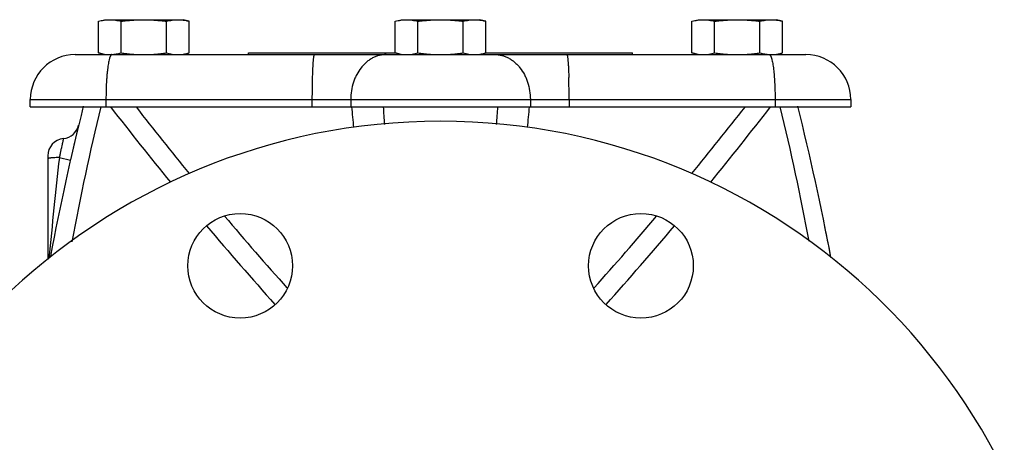
# Model space of a CAD drawing. Units: inches. Extents: x -16.1 to 72.6, y -19.2 to 46.7.
# Drawn here: x 12.4 to 19.4, y -10.6 to -7.6 of the extents above; entities that cross this region are included whole.
import ezdxf

# ---------------------------------------------------------------- set-up
doc = ezdxf.new("R2010")
doc.units = ezdxf.units.IN
doc.header["$LTSCALE"] = 1.87
doc.header["$MEASUREMENT"] = 0
doc.layers.get('0').update_dxf_attribs({"linetype": 'CONTINUOUS'})

msp = doc.modelspace()

# ---------------------------------------------------------------- linework, layer by layer
for p, q in [((12.924, -7.5941), (12.9676, -7.5824)), ((12.924, -7.8208), (12.924, -7.5941)), ((12.9676, -7.5824), (13.53, -7.5824)), ((13.0864, -7.8208), (13.0864, -7.5941)), ((13.4112, -7.8208), (13.4112, -7.5941)), ((13.5736, -7.5941), (13.5301, -7.5824)), ((13.5736, -7.8208), (13.5736, -7.5941)), ((15.049, -7.5941), (15.0926, -7.5824)), ((15.049, -7.8208), (15.049, -7.5941)), ((15.0926, -7.5824), (15.655, -7.5824)), ((15.2114, -7.8208), (15.2114, -7.5941)), ((15.5362, -7.8208), (15.5362, -7.5941)), ((15.6986, -7.5941), (15.6551, -7.5824)), ((15.6986, -7.8208), (15.6986, -7.5941)), ((17.174, -7.5941), (17.2176, -7.5824)), ((17.174, -7.8208), (17.174, -7.5941)), ((17.2176, -7.5824), (17.78, -7.5824)), ((17.3364, -7.8208), (17.3364, -7.5941)), ((17.6612, -7.8208), (17.6612, -7.5941)), ((17.8236, -7.5941), (17.7801, -7.5824)), ((17.8236, -7.8208), (17.8236, -7.5941)), ((12.9676, -7.8324), (12.924, -7.8208)), ((13.5301, -7.8324), (13.5736, -7.8208)), ((13.9988, -7.8324), (13.9988, -7.8204)), ((13.9988, -7.8204), (15.049, -7.8204)), ((15.0926, -7.8324), (15.049, -7.8208)), ((15.6551, -7.8324), (15.6986, -7.8208)), ((15.6986, -7.8204), (16.7488, -7.8204)), ((16.7488, -7.8324), (16.7488, -7.8204)), ((17.2176, -7.8324), (17.174, -7.8208)), ((17.7801, -7.8324), (17.8236, -7.8208)), ((12.7576, -7.8324), (17.9901, -7.8324)), ((13.0209, -7.832), (13.0214, -7.8319)), ((17.7262, -7.8319), (17.7267, -7.832)), ((12.4363, -8.2074), (12.4363, -8.1537)), ((12.4363, -8.1537), (18.3113, -8.1537)), ((12.9781, -8.1537), (12.9781, -8.2074)), ((14.4532, -8.1537), (14.4532, -8.2074)), ((14.7308, -8.1537), (14.7308, -8.2074)), ((16.0168, -8.1537), (16.0168, -8.2074)), ((16.2944, -8.1537), (16.2944, -8.2074)), ((17.7695, -8.1537), (17.7695, -8.2074)), ((18.3113, -8.1537), (18.3113, -8.2074)), ((12.4363, -8.2074), (18.3113, -8.2074)), ((12.5613, -8.5586), (12.5613, -9.3016)), ((12.6442, -8.5695), (12.7239, -8.5877))]:
    msp.add_line(p, q)
for centre in [(13.9387, -9.3454), (16.8089, -9.3454)]:
    msp.add_circle(centre, 0.375)
for centre, radius, start, end in [((12.7576, -8.1537), 0.3212, 90, 180), ((13.0052, -7.5685), 0.264, 270.00333, 273.39752), ((17.7424, -7.5674), 0.2651, 266.60946, 269.98969), ((17.9901, -8.1537), 0.3212, 0, 90), ((20.0427, -8.1498), 5.5894, 178.42653, 180.0398), ((10.7049, -8.1498), 5.5894, 359.9602, 1.57347), ((31.2488, -12.8099), 19, 165.96692, 169.28234), ((30.373, -12.4507), 17.9411, 166.31571, 169.47675), ((35.0551, 8.8745), 27.8879, 217.77277, 219.18679), ((34.4926, 8.4018), 27.0098, 217.94839, 219.24363), ((24.4037, -7.3222), 9.7076, 185.22685, 186.10743), ((30.4002, -7.2376), 15.4671, 183.5948, 184.05923), ((0.4249, -7.2428), 15.3894, 355.93958, 356.40638), ((6.4368, -7.3316), 9.6142, 353.88938, 354.77851), ((-4.2118, 8.7743), 27.607, 320.77039, 322.0376), ((-4.8573, 9.3115), 28.5901, 320.83057, 322.20986), ((0.3663, -12.4522), 17.9496, 10.53702, 13.68335), ((-0.5012, -12.8099), 19, 10.69767, 14.03547), ((15.3738, -12.8099), 4.5, 1.19375, 178.80625), ((12.6608, -8.3099), 0.125, 275.86602, 346.39106), ((31.2488, -12.8099), 19, 166.39104, 167.16041), ((12.6863, -8.5586), 0.125, 95.86601, 180.00003), ((52.7738, -13.0383), 40.3777, 173.6458, 174.67863), ((31.128, 5.6025), 22.6328, 220.14441, 221.87007), ((-0.6619, 5.8473), 23.0059, 318.14392, 319.84159), ((31.3785, 5.8236), 23.11, 220.09163, 221.94053), ((-0.9304, 6.0841), 23.5069, 318.07508, 319.89276), ((-0.5012, -12.8099), 19, 10.68598, 11.37296)]:
    msp.add_arc(centre, radius, start, end)
for points, knots in [([(12.924, -7.5941), (12.9307, -7.5923), (12.9442, -7.589), (12.9645, -7.5853), (12.9848, -7.583), (12.9984, -7.5824), (13.0052, -7.5824)], [0, 0, 0, 0, 0.25287, 0.503489, 0.752269, 1, 1, 1, 1]), ([(13.0052, -7.5824), (13.012, -7.5824), (13.0256, -7.583), (13.046, -7.5853), (13.0663, -7.589), (13.0797, -7.5923), (13.0864, -7.5941)], [0, 0, 0, 0, 0.247731, 0.496511, 0.74713, 1, 1, 1, 1]), ([(13.0864, -7.5941), (13.0999, -7.5923), (13.1268, -7.589), (13.1674, -7.5853), (13.2081, -7.583), (13.2352, -7.5824), (13.2488, -7.5824)], [0, 0, 0, 0, 0.250002, 0.500002, 0.750001, 1, 1, 1, 1]), ([(13.2488, -7.5824), (13.2624, -7.5824), (13.2895, -7.583), (13.3302, -7.5853), (13.3708, -7.589), (13.3977, -7.5923), (13.4112, -7.5941)], [0, 0, 0, 0, 0.249999, 0.499998, 0.749998, 1, 1, 1, 1]), ([(13.4112, -7.5941), (13.4179, -7.5923), (13.4313, -7.589), (13.4516, -7.5853), (13.472, -7.583), (13.4856, -7.5824), (13.4924, -7.5824)], [0, 0, 0, 0, 0.25287, 0.503489, 0.752269, 1, 1, 1, 1]), ([(13.4924, -7.5824), (13.4986, -7.5824), (13.5111, -7.5829), (13.5235, -7.5842), (13.5297, -7.585)], [0, 0, 0, 0, 0.499104, 1, 1, 1, 1]), ([(13.5297, -7.585), (13.537, -7.586), (13.5518, -7.5886), (13.5663, -7.5921), (13.5736, -7.5941)], [0, 0, 0, 0, 0.4976, 1, 1, 1, 1]), ([(15.049, -7.5941), (15.0557, -7.5923), (15.0692, -7.589), (15.0895, -7.5853), (15.1098, -7.583), (15.1234, -7.5824), (15.1302, -7.5824)], [0, 0, 0, 0, 0.25287, 0.503489, 0.752269, 1, 1, 1, 1]), ([(15.1302, -7.5824), (15.137, -7.5824), (15.1506, -7.583), (15.171, -7.5853), (15.1913, -7.589), (15.2047, -7.5923), (15.2114, -7.5941)], [0, 0, 0, 0, 0.247731, 0.496511, 0.74713, 1, 1, 1, 1]), ([(15.2114, -7.5941), (15.2249, -7.5923), (15.2518, -7.589), (15.2924, -7.5853), (15.3331, -7.583), (15.3602, -7.5824), (15.3738, -7.5824)], [0, 0, 0, 0, 0.250002, 0.500002, 0.750001, 1, 1, 1, 1]), ([(15.3738, -7.5824), (15.3874, -7.5824), (15.4145, -7.583), (15.4552, -7.5853), (15.4958, -7.589), (15.5227, -7.5923), (15.5362, -7.5941)], [0, 0, 0, 0, 0.249999, 0.499998, 0.749998, 1, 1, 1, 1]), ([(15.5362, -7.5941), (15.5429, -7.5923), (15.5563, -7.589), (15.5766, -7.5853), (15.597, -7.583), (15.6106, -7.5824), (15.6174, -7.5824)], [0, 0, 0, 0, 0.25287, 0.503489, 0.752269, 1, 1, 1, 1]), ([(15.6174, -7.5824), (15.6236, -7.5824), (15.6361, -7.5829), (15.6485, -7.5842), (15.6547, -7.585)], [0, 0, 0, 0, 0.499104, 1, 1, 1, 1]), ([(15.6547, -7.585), (15.662, -7.586), (15.6768, -7.5886), (15.6913, -7.5921), (15.6986, -7.5941)], [0, 0, 0, 0, 0.4976, 1, 1, 1, 1]), ([(17.174, -7.5941), (17.1807, -7.5923), (17.1942, -7.589), (17.2145, -7.5853), (17.2348, -7.583), (17.2484, -7.5824), (17.2552, -7.5824)], [0, 0, 0, 0, 0.25287, 0.503489, 0.752269, 1, 1, 1, 1]), ([(17.2552, -7.5824), (17.262, -7.5824), (17.2756, -7.583), (17.296, -7.5853), (17.3163, -7.589), (17.3297, -7.5923), (17.3364, -7.5941)], [0, 0, 0, 0, 0.247731, 0.496511, 0.74713, 1, 1, 1, 1]), ([(17.3364, -7.5941), (17.3499, -7.5923), (17.3768, -7.589), (17.4174, -7.5853), (17.4581, -7.583), (17.4852, -7.5824), (17.4988, -7.5824)], [0, 0, 0, 0, 0.250002, 0.500002, 0.750001, 1, 1, 1, 1]), ([(17.4988, -7.5824), (17.5124, -7.5824), (17.5395, -7.583), (17.5802, -7.5853), (17.6208, -7.589), (17.6477, -7.5923), (17.6612, -7.5941)], [0, 0, 0, 0, 0.249999, 0.499998, 0.749998, 1, 1, 1, 1]), ([(17.6612, -7.5941), (17.6679, -7.5923), (17.6813, -7.589), (17.7016, -7.5853), (17.722, -7.583), (17.7356, -7.5824), (17.7424, -7.5824)], [0, 0, 0, 0, 0.25287, 0.503489, 0.752269, 1, 1, 1, 1]), ([(17.7424, -7.5824), (17.7486, -7.5824), (17.7611, -7.5829), (17.7735, -7.5842), (17.7797, -7.585)], [0, 0, 0, 0, 0.499104, 1, 1, 1, 1]), ([(17.7797, -7.585), (17.787, -7.586), (17.8018, -7.5886), (17.8163, -7.5921), (17.8236, -7.5941)], [0, 0, 0, 0, 0.4976, 1, 1, 1, 1]), ([(12.924, -7.8208), (12.9307, -7.8226), (12.9442, -7.8258), (12.9645, -7.8296), (12.9848, -7.8319), (12.9984, -7.8324), (13.0052, -7.8324)], [0, 0, 0, 0, 0.25287, 0.503489, 0.752269, 1, 1, 1, 1]), ([(13.0214, -7.8319), (13.0269, -7.8316), (13.0378, -7.8306), (13.054, -7.8282), (13.0703, -7.8249), (13.081, -7.8222), (13.0864, -7.8208)], [0, 0, 0, 0, 0.247778, 0.496812, 0.747488, 1, 1, 1, 1]), ([(13.0864, -7.8208), (13.0999, -7.8226), (13.1268, -7.8258), (13.1674, -7.8296), (13.2081, -7.8319), (13.2352, -7.8324), (13.2488, -7.8324)], [0, 0, 0, 0, 0.250002, 0.500002, 0.750001, 1, 1, 1, 1]), ([(13.2488, -7.8324), (13.2624, -7.8324), (13.2895, -7.8319), (13.3302, -7.8296), (13.3708, -7.8258), (13.3977, -7.8226), (13.4112, -7.8208)], [0, 0, 0, 0, 0.249999, 0.499998, 0.749998, 1, 1, 1, 1]), ([(13.4112, -7.8208), (13.4179, -7.8226), (13.4313, -7.8258), (13.4516, -7.8296), (13.472, -7.8319), (13.4856, -7.8324), (13.4924, -7.8324)], [0, 0, 0, 0, 0.25287, 0.503489, 0.752269, 1, 1, 1, 1]), ([(13.5297, -7.8298), (13.537, -7.8288), (13.5518, -7.8262), (13.5663, -7.8227), (13.5736, -7.8208)], [0, 0, 0, 0, 0.4976, 1, 1, 1, 1]), ([(15.049, -7.8208), (15.0557, -7.8226), (15.0692, -7.8258), (15.0895, -7.8296), (15.1098, -7.8319), (15.1234, -7.8324), (15.1302, -7.8324)], [0, 0, 0, 0, 0.25287, 0.503489, 0.752269, 1, 1, 1, 1]), ([(15.1302, -7.8324), (15.137, -7.8324), (15.1506, -7.8319), (15.171, -7.8296), (15.1913, -7.8258), (15.2047, -7.8226), (15.2114, -7.8208)], [0, 0, 0, 0, 0.247731, 0.496511, 0.74713, 1, 1, 1, 1]), ([(15.2114, -7.8208), (15.2249, -7.8226), (15.2518, -7.8258), (15.2924, -7.8296), (15.3331, -7.8319), (15.3602, -7.8324), (15.3738, -7.8324)], [0, 0, 0, 0, 0.250002, 0.500002, 0.750001, 1, 1, 1, 1]), ([(15.3738, -7.8324), (15.3874, -7.8324), (15.4145, -7.8319), (15.4552, -7.8296), (15.4958, -7.8258), (15.5227, -7.8226), (15.5362, -7.8208)], [0, 0, 0, 0, 0.249999, 0.499998, 0.749998, 1, 1, 1, 1]), ([(15.5362, -7.8208), (15.5429, -7.8226), (15.5563, -7.8258), (15.5766, -7.8296), (15.597, -7.8319), (15.6106, -7.8324), (15.6174, -7.8324)], [0, 0, 0, 0, 0.25287, 0.503489, 0.752269, 1, 1, 1, 1]), ([(15.6547, -7.8298), (15.662, -7.8288), (15.6768, -7.8262), (15.6913, -7.8227), (15.6986, -7.8208)], [0, 0, 0, 0, 0.4976, 1, 1, 1, 1]), ([(17.174, -7.8208), (17.1807, -7.8226), (17.1942, -7.8258), (17.2145, -7.8296), (17.2348, -7.8319), (17.2484, -7.8324), (17.2552, -7.8324)], [0, 0, 0, 0, 0.25287, 0.503489, 0.752269, 1, 1, 1, 1]), ([(17.2552, -7.8324), (17.262, -7.8324), (17.2756, -7.8319), (17.296, -7.8296), (17.3163, -7.8258), (17.3297, -7.8226), (17.3364, -7.8208)], [0, 0, 0, 0, 0.247731, 0.496511, 0.74713, 1, 1, 1, 1]), ([(17.3364, -7.8208), (17.3499, -7.8226), (17.3768, -7.8258), (17.4174, -7.8296), (17.4581, -7.8319), (17.4852, -7.8324), (17.4988, -7.8324)], [0, 0, 0, 0, 0.250002, 0.500002, 0.750001, 1, 1, 1, 1]), ([(17.4988, -7.8324), (17.5124, -7.8324), (17.5395, -7.8319), (17.5802, -7.8296), (17.6208, -7.8258), (17.6477, -7.8226), (17.6612, -7.8208)], [0, 0, 0, 0, 0.249999, 0.499998, 0.749998, 1, 1, 1, 1]), ([(17.6612, -7.8208), (17.6666, -7.8222), (17.6773, -7.8249), (17.6936, -7.8282), (17.7099, -7.8306), (17.7208, -7.8316), (17.7262, -7.8319)], [0, 0, 0, 0, 0.252512, 0.503188, 0.752222, 1, 1, 1, 1]), ([(17.7797, -7.8298), (17.787, -7.8288), (17.8018, -7.8262), (17.8163, -7.8227), (17.8236, -7.8208)], [0, 0, 0, 0, 0.4976, 1, 1, 1, 1]), ([(13.0209, -7.8324), (13.0202, -7.8324), (13.0186, -7.8327), (13.0165, -7.834), (13.0144, -7.836), (13.0128, -7.8382), (13.0115, -7.8403), (13.0101, -7.8428), (13.0083, -7.8464), (13.0063, -7.8514), (13.0044, -7.8571), (13.0025, -7.8635), (12.9999, -7.8733), (12.9968, -7.8874), (12.9935, -7.9061), (12.9905, -7.9272), (12.9877, -7.9505), (12.9852, -7.9757), (12.9831, -8.0027), (12.9806, -8.0413), (12.9786, -8.0918), (12.9781, -8.1328), (12.9781, -8.1537)], [0, 0, 0, 0, 0.006468, 0.013731, 0.02235, 0.03266, 0.038515, 0.044854, 0.059017, 0.075198, 0.093414, 0.113662, 0.135917, 0.186299, 0.244205, 0.309142, 0.380547, 0.457766, 0.540094, 0.626749, 0.809786, 1, 1, 1, 1]), ([(13.4924, -7.8324), (13.4986, -7.8324), (13.5111, -7.832), (13.5235, -7.8307), (13.5297, -7.8298)], [0, 0, 0, 0, 0.499104, 1, 1, 1, 1]), ([(14.4696, -7.8324), (14.4695, -7.8324), (14.4692, -7.8325), (14.4688, -7.8328), (14.4684, -7.8333), (14.468, -7.8341), (14.4674, -7.8353), (14.4669, -7.8369), (14.4664, -7.8388), (14.4658, -7.8411), (14.4651, -7.8448), (14.4642, -7.8503), (14.4632, -7.8578), (14.4622, -7.8667), (14.4609, -7.881), (14.4594, -7.9017), (14.4578, -7.9298), (14.4564, -7.9618), (14.4557, -7.9844), (14.4553, -7.9963)], [0, 0, 0, 0, 0.00345, 0.005561, 0.008041, 0.014279, 0.022387, 0.032452, 0.044518, 0.058601, 0.074702, 0.112913, 0.159049, 0.212956, 0.2744, 0.418865, 0.589987, 0.784826, 1, 1, 1, 1]), ([(14.985, -7.8324), (14.9767, -7.8324), (14.96, -7.8335), (14.9352, -7.8381), (14.9109, -7.8458), (14.8874, -7.8565), (14.8648, -7.8701), (14.8433, -7.8863), (14.8233, -7.9052), (14.7984, -7.9338), (14.7773, -7.9665), (14.7604, -8.0022), (14.7461, -8.0405), (14.734, -8.091), (14.7308, -8.1327), (14.7308, -8.1537)], [0, 0, 0, 0, 0.055065, 0.110499, 0.166522, 0.223402, 0.281379, 0.340617, 0.401221, 0.463241, 0.591331, 0.657376, 0.724522, 0.861283, 1, 1, 1, 1]), ([(15.6174, -7.8324), (15.6236, -7.8324), (15.6361, -7.832), (15.6485, -7.8307), (15.6547, -7.8298)], [0, 0, 0, 0, 0.499104, 1, 1, 1, 1]), ([(15.7626, -7.8324), (15.7709, -7.8324), (15.7876, -7.8335), (15.8124, -7.8381), (15.8367, -7.8458), (15.8602, -7.8565), (15.8828, -7.8701), (15.9043, -7.8863), (15.9243, -7.9052), (15.9492, -7.9338), (15.9703, -7.9665), (15.9872, -8.0022), (16.0015, -8.0405), (16.0136, -8.091), (16.0168, -8.1327), (16.0168, -8.1537)], [0, 0, 0, 0, 0.055065, 0.110499, 0.166522, 0.223402, 0.281379, 0.340617, 0.401221, 0.463241, 0.591331, 0.657376, 0.724522, 0.861283, 1, 1, 1, 1]), ([(16.278, -7.8324), (16.2781, -7.8324), (16.2784, -7.8325), (16.2788, -7.8328), (16.2792, -7.8333), (16.2796, -7.8341), (16.2802, -7.8353), (16.2807, -7.8369), (16.2812, -7.8388), (16.2818, -7.8411), (16.2825, -7.8448), (16.2834, -7.8503), (16.2844, -7.8578), (16.2854, -7.8667), (16.2867, -7.881), (16.2882, -7.9017), (16.2898, -7.9298), (16.2912, -7.9618), (16.2919, -7.9844), (16.2923, -7.9963)], [0, 0, 0, 0, 0.00345, 0.005561, 0.008041, 0.014279, 0.022387, 0.032452, 0.044518, 0.058601, 0.074702, 0.112913, 0.159049, 0.212956, 0.2744, 0.418865, 0.589987, 0.784826, 1, 1, 1, 1]), ([(17.7267, -7.8324), (17.7274, -7.8324), (17.729, -7.8327), (17.7311, -7.834), (17.7332, -7.836), (17.7348, -7.8382), (17.7361, -7.8403), (17.7375, -7.8428), (17.7393, -7.8464), (17.7413, -7.8514), (17.7432, -7.8571), (17.7451, -7.8635), (17.7477, -7.8733), (17.7508, -7.8874), (17.7541, -7.9061), (17.7571, -7.9272), (17.7599, -7.9505), (17.7624, -7.9757), (17.7645, -8.0027), (17.767, -8.0413), (17.769, -8.0918), (17.7695, -8.1328), (17.7695, -8.1537)], [0, 0, 0, 0, 0.006468, 0.013731, 0.02235, 0.03266, 0.038515, 0.044854, 0.059017, 0.075198, 0.093414, 0.113662, 0.135917, 0.186299, 0.244205, 0.309142, 0.380547, 0.457766, 0.540094, 0.626749, 0.809786, 1, 1, 1, 1]), ([(17.7424, -7.8324), (17.7486, -7.8324), (17.7611, -7.832), (17.7735, -7.8307), (17.7797, -7.8298)], [0, 0, 0, 0, 0.499104, 1, 1, 1, 1]), ([(12.6735, -8.4343), (12.6735, -8.4342), (12.6734, -8.4347), (12.6734, -8.435), (12.6731, -8.436), (12.6729, -8.4371), (12.6725, -8.4386), (12.6719, -8.4413), (12.6709, -8.4454), (12.6696, -8.4513), (12.668, -8.4582), (12.6662, -8.4663), (12.6634, -8.4788), (12.6595, -8.4964), (12.6546, -8.5193), (12.6494, -8.544), (12.6459, -8.5609), (12.6441, -8.5695)], [0, 0, 0, 0, 0.00127, 0.005075, 0.0114, 0.020226, 0.031516, 0.045226, 0.079719, 0.12322, 0.175161, 0.234886, 0.301699, 0.453631, 0.624799, 0.809088, 1, 1, 1, 1]), ([(12.6008, -8.5717), (12.5952, -8.5721), (12.5874, -8.5728), (12.5776, -8.5741), (12.572, -8.575), (12.568, -8.5758), (12.5655, -8.5765), (12.564, -8.577), (12.5628, -8.5775), (12.5619, -8.5781), (12.5613, -8.5787), (12.5613, -8.5791)], [0, 0, 0, 0, 0.411959, 0.580084, 0.720798, 0.832767, 0.877825, 0.915605, 0.946207, 0.969908, 1, 1, 1, 1]), ([(12.6442, -8.5695), (12.6365, -8.5698), (12.622, -8.5703), (12.6076, -8.5712), (12.6008, -8.5717)], [0, 0, 0, 0, 0.529742, 1, 1, 1, 1])]:
    msp.add_open_spline(points, degree=3, knots=knots)

doc.saveas('drawing.dxf')
